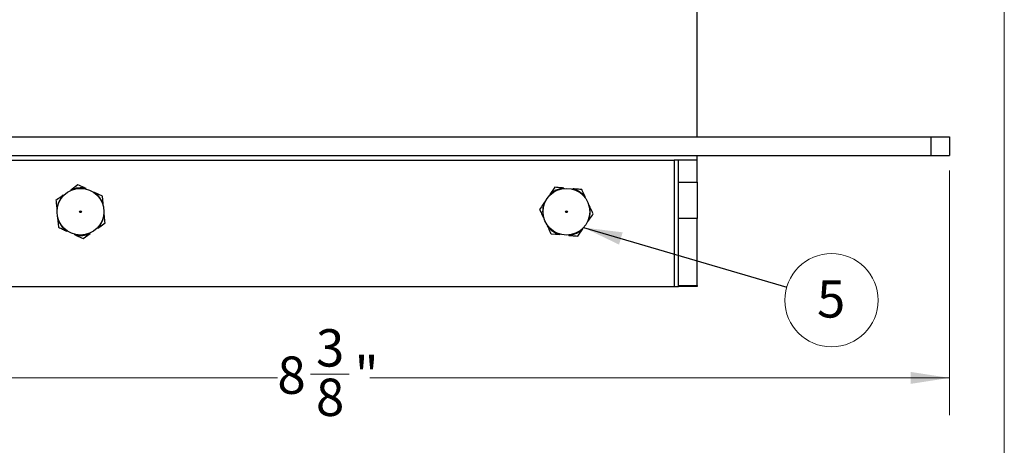
# Model space of a CAD drawing. Units: inches. Extents: x 0.3 to 10.8, y 0.4 to 8.2.
# Drawn here: x 7.3 to 10.6, y 4.4 to 5.8 of the extents above; entities that cross this region are included whole.
import ezdxf

# ---------------------------------------------------------------- set-up
doc = ezdxf.new("R2010")
doc.units = ezdxf.units.IN
doc.header["$MEASUREMENT"] = 0
doc.styles.add('SLDTEXTSTYLE0', font='TXT', dxfattribs={"width": 0.75})
doc.dimstyles.new('SLDDIMSTYLE1', dxfattribs={"dimtxt": 0.125, "dimasz": 0.13, "dimexe": 0, "dimexo": 0.0625, "dimgap": 0.03125, "dimtad": 0, "dimtih": 1, "dimtoh": 1, "dimdec": 6, "dimlfac": 2, "dimrnd": 1e-09, "dimzin": 12, "dimdsep": 46, "dimtxsty": 'SLDTEXTSTYLE0', "dimsah": 1, "dimcen": 0.09, "dimadec": 0, "dimazin": 3, "dimtfac": 1, "dimtdec": 3, "dimtofl": 0, "dimtmove": 0, "dimatfit": 3, "dimfxl": 1, "dimfrac": 2, "dimtolj": 1, "dimtzin": 12, "dimarcsym": 0})
doc.dimstyles.new('SLDDIMSTYLE2', dxfattribs={"dimtxt": 0.18, "dimasz": 0.13, "dimexe": 0, "dimexo": 0.0625, "dimgap": 0, "dimtad": 0, "dimtih": 1, "dimtoh": 1, "dimdec": 0, "dimrnd": 1e-09, "dimzin": 0, "dimdsep": 46, "dimtxsty": 'Standard', "dimsah": 1, "dimcen": 0.09, "dimadec": 0, "dimazin": 0, "dimtfac": 0.13, "dimtdec": 0, "dimtofl": 0, "dimtmove": 0, "dimatfit": 3, "dimfxl": 1, "dimfrac": 2, "dimtolj": 1, "dimtzin": 0, "dimarcsym": 0})

# ---------------------------------------------------------------- blocks, each defined once
blk = doc.blocks.new('_D_2')
at = {"color": 7, "linetype": 'Continuous', "lineweight": 0}
for p, q in [((6.2593, 5.2966), (6.2593, 4.478)), ((10.4468, 5.2966), (10.4468, 4.478)), ((8.3096, 4.6158), (8.4386, 4.6158)), ((6.2593, 4.603), (8.199, 4.603)), ((10.4468, 4.603), (8.5085, 4.603))]:
    blk.add_line(p, q, dxfattribs=at)
at = {"color": 7, "linetype": 'Continuous', "lineweight": 18}
for points in [[(6.2593, 4.603), (6.3893, 4.583), (6.3893, 4.623)], [(10.4468, 4.603), (10.3168, 4.623), (10.3168, 4.583)]]:
    blk.add_solid(points, dxfattribs=at)
at = {"color": 7, "linetype": 'Continuous', "lineweight": 18, "char_height": 0.125, "attachment_point": 1, "style": 'SLDTEXTSTYLE0'}
for s, insert in [('3', (8.328, 4.7659)), ('8', (8.199, 4.6746)), ('"', (8.4569, 4.6746)), ('8', (8.328, 4.6006))]:
    blk.add_mtext(s, dxfattribs=dict(at, insert=insert))
blk = doc.blocks.new('SW_NOTE_0_3')
at = {"color": 0, "linetype": 'Continuous', "lineweight": 0}
blk.add_circle((0.1496, -0.0439), 0.1559, dxfattribs=at)
at = {"color": 0, "linetype": 'Continuous', "lineweight": 0, "insert": (0.1484, 0.0232), "char_height": 0.125, "attachment_point": 2, "style": 'SLDTEXTSTYLE0'}
blk.add_mtext('5', dxfattribs=at)

msp = doc.modelspace()

# ---------------------------------------------------------------- linework, layer by layer
at = {"color": 7, "linetype": 'Continuous', "lineweight": 18}
msp.add_line((10.629927, 0.39207317), (10.629927, 8.19207317), dxfattribs=at)
at = {"color": 7, "linetype": 'Continuous', "lineweight": 25}
for p, q in [((9.60302251, 5.40909143), (9.60302251, 7.84659143)), ((6.32177251, 5.40909143), (10.38427251, 5.40909143)), ((10.38427251, 5.40909143), (10.38427251, 5.34659143)), ((10.38427251, 5.40909143), (10.44677251, 5.40909143)), ((10.44677251, 5.40909143), (10.44677251, 5.34659143)), ((6.32177251, 5.34659143), (10.38427251, 5.34659143)), ((9.60302251, 5.33159143), (9.60302251, 5.34659143)), ((10.38427251, 5.34659143), (10.44677251, 5.34659143)), ((7.18052251, 5.33159143), (9.52552251, 5.33159143)), ((9.54052251, 5.33159143), (9.52552251, 5.33159143)), ((9.52552251, 5.33159143), (9.52552251, 4.90909143)), ((9.60302251, 5.33159143), (9.54052251, 5.33159143)), ((9.54052251, 5.25776921), (9.54052251, 5.33159143)), ((9.60302251, 5.25776921), (9.60302251, 5.33159143)), ((7.53207721, 5.24890623), (7.50768993, 5.23159319)), ((7.55926439, 5.23644274), (7.55891953, 5.23501946)), ((9.1271253, 5.24072277), (9.11005263, 5.21616661)), ((9.1569279, 5.23821548), (9.15708604, 5.23675958)), ((9.18721613, 5.23566734), (9.18681696, 5.23425832)), ((9.54052251, 5.25776921), (9.60302251, 5.25776921)), ((9.54052251, 5.13618402), (9.54052251, 5.25776921)), ((9.60302251, 5.25776921), (9.60302251, 5.13618402)), ((7.48290525, 5.21399803), (7.48396542, 5.21298773)), ((7.50768993, 5.23159319), (7.50829406, 5.23025914)), ((7.58689458, 5.22377616), (7.58604132, 5.22258594)), ((7.61408176, 5.21131267), (7.58689458, 5.22377616)), ((9.11005263, 5.21616661), (9.11107329, 5.21511641)), ((9.22974864, 5.20609661), (9.22856687, 5.2052317)), ((7.61688165, 5.18153614), (7.61547662, 5.18112315)), ((9.09270176, 5.1912103), (9.09404168, 5.19061931)), ((9.242686, 5.17859216), (9.24126617, 5.17823334)), ((7.46131785, 5.16690846), (7.46277524, 5.16676463)), ((7.46416337, 5.13664672), (7.4655684, 5.13705971)), ((7.61972716, 5.1512744), (7.61826978, 5.15141823)), ((9.08835901, 5.1395907), (9.08977884, 5.13994952)), ((7.59813977, 5.10418483), (7.5970796, 5.10519513)), ((9.10129637, 5.11208625), (9.10247815, 5.11295116)), ((9.23834325, 5.12697255), (9.23700333, 5.12756355)), ((9.60302251, 5.13618402), (9.54052251, 5.13618402)), ((9.54052251, 4.91250624), (9.54052251, 5.13618402)), ((9.60302251, 4.91250624), (9.60302251, 5.13618402)), ((7.49415043, 5.0944067), (7.49500369, 5.09559692)), ((7.52178063, 5.08174012), (7.52212548, 5.0831634)), ((7.5489678, 5.06927663), (7.57335509, 5.08658967)), ((7.57335509, 5.08658967), (7.57275096, 5.08792372)), ((9.1140263, 5.08502281), (9.14382889, 5.08251552)), ((9.14382889, 5.08251552), (9.14422806, 5.08392454)), ((9.17411712, 5.07996738), (9.17395898, 5.08142328)), ((9.20391971, 5.07746009), (9.22099238, 5.10201625)), ((9.22099238, 5.10201625), (9.21997172, 5.10306645)), ((7.18052251, 4.90909143), (9.52552251, 4.90909143)), ((9.52552251, 4.90909143), (9.54052251, 4.90909143)), ((9.54052251, 4.91250624), (9.60302251, 4.91250624)), ((9.54052251, 4.90909143), (9.54052251, 4.91250624)), ((9.60302251, 4.90909143), (9.54052251, 4.90909143)), ((9.60302251, 4.91250624), (9.60302251, 4.90909143))]:
    msp.add_line(p, q, dxfattribs=at)
for centre, radius in [((7.54052251, 5.15909143), 0.078125), ((9.16552251, 5.15909143), 0.078125), ((7.54052251, 5.15909143), 0.003125), ((9.16552251, 5.15909143), 0.003125)]:
    msp.add_circle(centre, radius, dxfattribs=at)
for centre, start, end in [((7.54052251, 5.15909143), 76.37996851, 114.36349911), ((9.16552251, 5.15909143), 96.19927593, 134.18280653), ((9.16552251, 5.15909143), 36.19927593, 74.18280653), ((7.54052251, 5.15909143), 136.37996851, 174.36349911), ((7.54052251, 5.15909143), 16.37996851, 54.36349911), ((9.16552251, 5.15909143), 156.19927593, 194.18280653), ((9.16552251, 5.15909143), 336.19927593, 14.18280653), ((7.54052251, 5.15909143), 196.37996851, 234.36349911), ((7.54052251, 5.15909143), 316.37996851, 354.36349911), ((9.16552251, 5.15909143), 216.19927593, 254.18280653), ((7.54052251, 5.15909143), 256.37996851, 294.36349911), ((9.16552251, 5.15909143), 276.19927593, 314.18280653)]:
    msp.add_arc(centre, 0.07958947, start, end, dxfattribs=at)
for points, knots in [([(7.55926439, 5.23644274), (7.55675029, 5.23759528), (7.54732328, 5.24191693), (7.53852735, 5.24594927), (7.53207721, 5.24890623)], [0, 0, 0, 0, 0.2666903716, 1, 1, 1, 1]), ([(9.1569279, 5.23821548), (9.15417195, 5.23844734), (9.14383805, 5.23931673), (9.13419595, 5.24012792), (9.1271253, 5.24072277)], [0, 0, 0, 0, 0.2666903716, 1, 1, 1, 1]), ([(9.21701872, 5.23316005), (9.21227412, 5.23355922), (9.20270456, 5.2343643), (9.19240776, 5.23523057), (9.18721613, 5.23566734)], [0, 0, 0, 0, 0.49580076703, 1, 1, 1, 1]), ([(7.48290525, 5.21399803), (7.48065007, 5.21239703), (7.4721939, 5.20639382), (7.46430383, 5.2007925), (7.45851796, 5.19668499)], [0, 0, 0, 0, 0.2666903716, 1, 1, 1, 1]), ([(7.61688165, 5.18153614), (7.61630229, 5.18769758), (7.61533667, 5.19796682), (7.61444031, 5.2074995), (7.61408176, 5.21131267)], [0, 0, 0, 0, 0.5999905835, 1, 1, 1, 1]), ([(9.22974864, 5.20609661), (9.22773916, 5.21036872), (9.22333732, 5.2197269), (9.21924361, 5.22843001), (9.21701872, 5.23316005)], [0, 0, 0, 0, 0.456510155, 1, 1, 1, 1]), ([(7.45851796, 5.19668499), (7.45887652, 5.19287182), (7.45977288, 5.18333914), (7.46073849, 5.1730699), (7.46131785, 5.16690846)], [0, 0, 0, 0, 0.4000094165, 1, 1, 1, 1]), ([(9.09270176, 5.1912103), (9.09112299, 5.18893951), (9.08520313, 5.18042479), (9.07967957, 5.17248008), (9.07562909, 5.16665415)], [0, 0, 0, 0, 0.2666903716, 1, 1, 1, 1]), ([(9.25541592, 5.15152871), (9.25378574, 5.15499444), (9.24971037, 5.16365856), (9.24532011, 5.17299211), (9.242686, 5.17859216)], [0, 0, 0, 0, 0.4000094165, 1, 1, 1, 1]), ([(7.46416337, 5.13664672), (7.46460535, 5.13194634), (7.46557351, 5.12165), (7.46647391, 5.11207442), (7.46696326, 5.10687019)], [0, 0, 0, 0, 0.456510155, 1, 1, 1, 1]), ([(7.62252705, 5.12149787), (7.6220377, 5.1267021), (7.6211373, 5.13627768), (7.62016914, 5.14657402), (7.61972716, 5.1512744)], [0, 0, 0, 0, 0.543489845, 1, 1, 1, 1]), ([(9.07562909, 5.16665415), (9.07785398, 5.1619241), (9.08194769, 5.153221), (9.08634953, 5.14386281), (9.08835901, 5.1395907)], [0, 0, 0, 0, 0.543489845, 1, 1, 1, 1]), ([(9.23834325, 5.12697255), (9.23992202, 5.12924335), (9.24584188, 5.13775807), (9.25136544, 5.14570278), (9.25541592, 5.15152871)], [0, 0, 0, 0, 0.2666903716, 1, 1, 1, 1]), ([(7.46696326, 5.10687019), (7.47129148, 5.10488599), (7.48002124, 5.10088399), (7.48941441, 5.09657785), (7.49415043, 5.0944067)], [0, 0, 0, 0, 0.495800767, 1, 1, 1, 1]), ([(7.59813977, 5.10418483), (7.60039495, 5.10578583), (7.60885111, 5.11178904), (7.61674118, 5.11739036), (7.62252705, 5.12149787)], [0, 0, 0, 0, 0.2666903716, 1, 1, 1, 1]), ([(9.10129637, 5.11208625), (9.10393049, 5.10648621), (9.10832074, 5.09715265), (9.11239611, 5.08848853), (9.1140263, 5.08502281)], [0, 0, 0, 0, 0.5999905835, 1, 1, 1, 1]), ([(7.52178063, 5.08174012), (7.52429472, 5.08058758), (7.53372174, 5.07626593), (7.54251766, 5.07223359), (7.5489678, 5.06927663)], [0, 0, 0, 0, 0.2666903716, 1, 1, 1, 1]), ([(9.17411712, 5.07996738), (9.17687307, 5.07973552), (9.18720697, 5.07886613), (9.19684907, 5.07805494), (9.20391971, 5.07746009)], [0, 0, 0, 0, 0.2666903716, 1, 1, 1, 1])]:
    msp.add_open_spline(points, degree=3, knots=knots, dxfattribs=at)

# ---------------------------------------------------------------- block references
at = {"color": 7, "linetype": 'Continuous', "lineweight": 0}
msp.add_blockref('SW_NOTE_0_3', (9.90240681, 4.90666206), dxfattribs=at)

# ---------------------------------------------------------------- dimensions: what is measured, and where the dimension line sits
at = {"color": 7, "linetype": 'Continuous', "lineweight": 18}
dim = msp.add_linear_dim(base=(10.44677251, 4.60296674), p1=(6.25927251, 5.34659143), p2=(10.44677251, 5.34659143), dimstyle='SLDDIMSTYLE1', dxfattribs=at)
dim.commit()
dim.dimension.update_dxf_attribs({"geometry": '_D_2', "text_midpoint": (8.35373791, 4.60296674), "dimtype": 160})

# ---------------------------------------------------------------- leaders
at = {"color": 7, "linetype": 'Continuous', "lineweight": 0}
msp.add_leader([(9.22292502, 5.10609646), (9.90240681, 4.90666206)], dimstyle='SLDDIMSTYLE2', dxfattribs=at)

doc.saveas('drawing.dxf')
